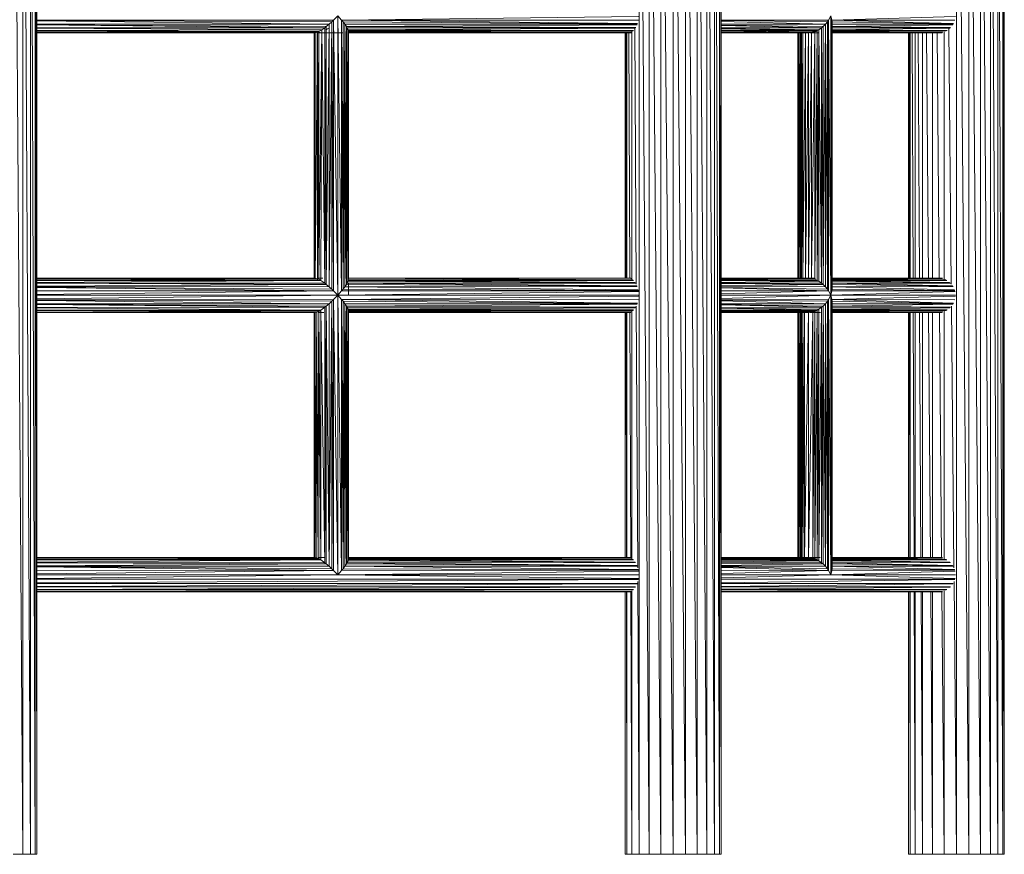
# Model space of a CAD drawing. Units: inches. Extents: x 15 to 10095, y 9 to 7137.
# Drawn here: x 8310 to 9217, y 2947 to 3716 of the extents above; entities that cross this region are included whole.
import ezdxf

# ---------------------------------------------------------------- set-up
doc = ezdxf.new("R2010")
doc.units = ezdxf.units.IN
doc.header["$MEASUREMENT"] = 0

# ---------------------------------------------------------------- blocks, each defined once
blk = doc.blocks.new('03_DWG-540226-North')
at = {"lineweight": 9}
for p, q in [((-4734.74, 1250.99), (-4725.63, 0)), ((-4725.63, 1250.99), (-4725.63, 0)), ((-4725.63, 1250.99), (-4718.6, 0)), ((-4718.6, 1250.99), (-4718.6, 0)), ((-4718.6, 1250.99), (-4714.23, 0)), ((-4714.23, 1250.99), (-4714.23, 0)), ((-4714.23, 1250.99), (-4712.74, 0)), ((-4712.74, 1250.99), (-4712.74, 0)), ((-4157.57, 1250.99), (-4157.57, 0)), ((-4157.57, 1250.99), (-4148.45, 0)), ((-4148.45, 1250.99), (-4148.45, 0)), ((-4148.45, 1250.99), (-4137.8, 0)), ((-4137.8, 1250.99), (-4137.8, 0)), ((-4137.8, 1250.99), (-4126.41, 0)), ((-4126.41, 1250.99), (-4126.41, 0)), ((-4126.41, 1250.99), (-4115.01, 0)), ((-4115.01, 1250.99), (-4115.01, 0)), ((-4115.01, 1250.99), (-4104.36, 0)), ((-4104.36, 1250.99), (-4104.36, 0)), ((-4104.36, 1250.99), (-4095.25, 0)), ((-4095.25, 1250.99), (-4095.25, 0)), ((-4095.25, 1250.99), (-4088.18, 0)), ((-4088.18, 1250.99), (-4088.18, 0)), ((-4088.18, 1250.99), (-4083.8, 0)), ((-4083.8, 1250.99), (-4083.8, 0)), ((-4083.8, 1250.99), (-4082.27, 0)), ((-4082.27, 1250.99), (-4082.27, 0)), ((-3865.21, 1250.99), (-3865.21, 0)), ((-3865.21, 1250.99), (-3853.82, 0)), ((-3853.82, 1250.99), (-3853.82, 0)), ((-3853.82, 1250.99), (-3843.21, 0)), ((-3843.21, 1250.99), (-3843.21, 0)), ((-3843.21, 1250.99), (-3834.05, 0)), ((-3834.05, 1250.99), (-3834.05, 0)), ((-3834.05, 1250.99), (-3827.12, 0)), ((-3827.12, 1250.99), (-3827.12, 0)), ((-3827.12, 1250.99), (-3822.66, 0)), ((-3822.66, 1250.99), (-3822.66, 0)), ((-3822.66, 1250.99), (-3821.17, 0)), ((-3821.17, 1250.99), (-3821.17, 0)), ((-4439.46, 768.61), (-4435.46, 772.67)), ((-4435.46, 515.11), (-4435.46, 772.67)), ((-4435.46, 772.67), (-4431.97, 519.17)), ((-4435.46, 772.67), (-4431.97, 768.61)), ((-4431.97, 768.61), (-4158.45, 771.88)), ((-3983.21, 768.61), (-3981.02, 772.67)), ((-3981.02, 515.11), (-3981.02, 772.67)), ((-3981.02, 772.67), (-3980.14, 519.17)), ((-3981.02, 772.67), (-3980.14, 768.61)), ((-3980.14, 768.61), (-3866.25, 771.88)), ((-4439.46, 768.61), (-4712.74, 768.57)), ((-4440.99, 767.05), (-4712.74, 768.27)), ((-4443.5, 764.85), (-4712.74, 767.83)), ((-4443.5, 764.85), (-4712.74, 764.76)), ((-4446.11, 762.64), (-4712.74, 764.32)), ((-4447.5, 761.56), (-4712.74, 764.1)), ((-4447.5, 526.22), (-4446.11, 762.64)), ((-4447.5, 761.56), (-4446.11, 762.64)), ((-4446.11, 762.64), (-4443.5, 764.85)), ((-4446.11, 525.14), (-4443.5, 764.85)), ((-4446.11, 762.64), (-4446.11, 525.14)), ((-4443.5, 764.85), (-4440.99, 767.05)), ((-4443.5, 522.93), (-4440.99, 767.05)), ((-4443.5, 764.85), (-4443.5, 522.93)), ((-4440.99, 767.05), (-4439.46, 768.61)), ((-4440.99, 520.73), (-4439.46, 768.61)), ((-4440.99, 767.05), (-4440.99, 520.73)), ((-4439.46, 768.61), (-4439.46, 519.17)), ((-4439.46, 768.61), (-4435.46, 515.11)), ((-4431.97, 519.17), (-4431.97, 768.61)), ((-4431.97, 768.61), (-4430.62, 520.73)), ((-4431.97, 768.61), (-4430.62, 767.05)), ((-4431.97, 768.61), (-4159.24, 765.5)), ((-4431.97, 768.61), (-4158.43, 768.57)), ((-4429.04, 764.85), (-4430.62, 767.05)), ((-4430.62, 520.73), (-4430.62, 767.05)), ((-4430.62, 767.05), (-4159.27, 765.2)), ((-4429.04, 764.85), (-4430.62, 520.73)), ((-4427.55, 762.64), (-4429.04, 764.85)), ((-4429.04, 764.85), (-4427.55, 525.14)), ((-4429.04, 764.85), (-4429.04, 522.93)), ((-4429.04, 764.85), (-4159.43, 764.76)), ((-4427.55, 762.64), (-4159.59, 764.33)), ((-4427.55, 762.64), (-4427.55, 525.14)), ((-4427.55, 762.64), (-4427.04, 761.56)), ((-4427.55, 762.64), (-4160.86, 761.7)), ((-3983.21, 768.61), (-4082.27, 768.58)), ((-3984.04, 767.05), (-4082.27, 768.12)), ((-3986.09, 764.85), (-4082.27, 767.45)), ((-3986.09, 764.85), (-4082.27, 764.77)), ((-3988.14, 762.64), (-4082.27, 764.09)), ((-3989.62, 761.56), (-4082.27, 763.74)), ((-3989.62, 526.22), (-3988.14, 762.64)), ((-3989.62, 761.56), (-3988.14, 762.64)), ((-3988.14, 762.64), (-3986.09, 764.85)), ((-3988.14, 525.14), (-3986.09, 764.85)), ((-3988.14, 762.64), (-3988.14, 525.14)), ((-3986.09, 764.85), (-3984.04, 767.05)), ((-3986.09, 522.93), (-3984.04, 767.05)), ((-3986.09, 764.85), (-3986.09, 522.93)), ((-3984.04, 767.05), (-3983.21, 768.61)), ((-3984.04, 520.73), (-3983.21, 768.61)), ((-3984.04, 767.05), (-3984.04, 520.73)), ((-3983.21, 768.61), (-3983.21, 519.17)), ((-3983.21, 768.61), (-3981.02, 515.11)), ((-3980.14, 519.17), (-3980.14, 768.61)), ((-3980.14, 768.61), (-3979.76, 520.73)), ((-3980.14, 768.61), (-3979.76, 767.05)), ((-3980.14, 768.61), (-3868, 765.5)), ((-3980.14, 768.61), (-3866.67, 768.57)), ((-3979.91, 766.16), (-3979.76, 767.05)), ((-3979.76, 520.73), (-3979.76, 767.05)), ((-3979.76, 767.05), (-3868.05, 765.2)), ((-3979.76, 764.85), (-3868.31, 764.76)), ((-3979.76, 762.65), (-3868.57, 764.33)), ((-3979.76, 762.64), (-3870.64, 761.7)), ((-4447.5, 761.56), (-4712.74, 761.48)), ((-4450.02, 759.73), (-4712.74, 761.11)), ((-4450.02, 759.73), (-4712.74, 759.11)), ((-4452.81, 757.99), (-4712.74, 758.74)), ((-4454.06, 757.43), (-4712.74, 758.62)), ((-4454.06, 757.43), (-4712.74, 757.37)), ((-4456.15, 756.82), (-4712.74, 757.24)), ((-4456.15, 756.82), (-4712.74, 756.82)), ((-4457.32, 756.82), (-4457.32, 530.96)), ((-4457.32, 530.96), (-4457.18, 756.82)), ((-4457.18, 756.82), (-4457.18, 530.96)), ((-4457.17, 530.96), (-4456.15, 756.82)), ((-4456.63, 757.1), (-4456.15, 756.82)), ((-4454.06, 757.43), (-4456.15, 756.82)), ((-4454.06, 757.43), (-4456.15, 530.96)), ((-4456.15, 756.82), (-4456.15, 530.96)), ((-4454.29, 530.54), (-4454.39, 757.71)), ((-4454.06, 530.35), (-4452.81, 757.99)), ((-4454.06, 757.43), (-4452.81, 757.99)), ((-4454.06, 530.35), (-4454.06, 757.43)), ((-4453.41, 756.82), (-4430.06, 756.86)), ((-4450.02, 759.73), (-4452.81, 757.99)), ((-4450.02, 759.73), (-4452.81, 529.79)), ((-4452.81, 757.99), (-4452.81, 529.79)), ((-4452.46, 757.03), (-4451.55, 757.24)), ((-4450.02, 759.73), (-4451.08, 528.75)), ((-4447.5, 761.56), (-4450.02, 759.73)), ((-4447.5, 526.22), (-4450.02, 759.73)), ((-4447.5, 526.22), (-4447.5, 761.56)), ((-4446.39, 759.71), (-4444.9, 760.49)), ((-4444.9, 760.49), (-4443.18, 761.39)), ((-4428.67, 530.51), (-4428.76, 758.2)), ((-4427.55, 525.14), (-4427.04, 761.56)), ((-4427.04, 761.56), (-4427.04, 526.22)), ((-4427.04, 761.56), (-4426.02, 759.73)), ((-4427.04, 761.56), (-4161.01, 761.48)), ((-4427.04, 526.22), (-4426.02, 759.73)), ((-4426.02, 759.73), (-4161.25, 761.11)), ((-4425.88, 759.03), (-4426.02, 759.73)), ((-4426.02, 759.73), (-4426.02, 528.05)), ((-4426.02, 759.73), (-4162.9, 759.1)), ((-4425.88, 759.03), (-4426.02, 528.05)), ((-4425.6, 757.99), (-4425.88, 759.03)), ((-4425.88, 759.03), (-4425.6, 529.79)), ((-4425.88, 759.03), (-4425.88, 528.75)), ((-4425.88, 759.03), (-4163.06, 758.96)), ((-4425.6, 757.99), (-4163.3, 758.75)), ((-4425.6, 757.99), (-4425.6, 529.79)), ((-4425.6, 757.99), (-4165.2, 757.49)), ((-4425.6, 757.1), (-4165.19, 757.3)), ((-4425.6, 757.1), (-4166.44, 756.88)), ((-4425.6, 756.82), (-4164.41, 756.82)), ((-4170.45, 756.82), (-4170.45, 530.96)), ((-4169.86, 756.82), (-4169.59, 530.96)), ((-4168.96, 756.82), (-4168.96, 530.96)), ((-4167.22, 756.82), (-4166.42, 531.04)), ((-4164.54, 758.2), (-4164.54, 529.61)), ((-4161.81, 760.43), (-4160.5, 525.24)), ((-3989.62, 761.56), (-4082.27, 761.49)), ((-3992.09, 759.73), (-4082.27, 760.88)), ((-3993.58, 759.03), (-4082.27, 760.64)), ((-3993.58, 759.03), (-4082.27, 758.97)), ((-3995.72, 757.99), (-4082.27, 758.6)), ((-3998.83, 757.1), (-4082.27, 758.27)), ((-3998.83, 757.1), (-4082.27, 757.26)), ((-4001.72, 756.82), (-4082.27, 757.15)), ((-4001.72, 756.82), (-4082.27, 756.82)), ((-4011.48, 530.96), (-4011.48, 756.82)), ((-4011.47, 530.96), (-4011.17, 756.82)), ((-4011.16, 530.96), (-4011.16, 756.82)), ((-4011.15, 756.82), (-4010.8, 530.96)), ((-4010.79, 530.96), (-4010.79, 756.82)), ((-4010.77, 530.96), (-4010.15, 756.82)), ((-4010.13, 756.82), (-4010.13, 530.96)), ((-4010.11, 530.96), (-4009.08, 756.82)), ((-4009.07, 756.82), (-4009.07, 530.96)), ((-4008.14, 756.82), (-4009.05, 530.96)), ((-4008.51, 530.96), (-4008.51, 756.82)), ((-4008.14, 756.82), (-4008.14, 530.96)), ((-4008.12, 756.82), (-4006.79, 531.02)), ((-4006.79, 756.82), (-4006.79, 531.02)), ((-4004.28, 756.82), (-4006.77, 531.02)), ((-4004.27, 756.82), (-4004.27, 531.02)), ((-4004.27, 531.02), (-4001.72, 756.82)), ((-4001.72, 756.82), (-3998.83, 757.1)), ((-4001.72, 530.96), (-3998.83, 757.1)), ((-4001.72, 756.82), (-4001.72, 530.96)), ((-4000.55, 756.82), (-3997.02, 757.24)), ((-4000.55, 756.82), (-3991.81, 756.86)), ((-3998.83, 757.1), (-3995.72, 757.99)), ((-3998.83, 530.68), (-3995.72, 757.99)), ((-3998.83, 757.1), (-3998.83, 530.68)), ((-3993.53, 758.35), (-3997.02, 757.24)), ((-3995.72, 757.99), (-3993.58, 759.03)), ((-3995.72, 529.79), (-3993.58, 759.03)), ((-3995.72, 757.99), (-3995.72, 529.79)), ((-3992.09, 759.73), (-3993.58, 759.03)), ((-3992.09, 759.73), (-3993.58, 528.75)), ((-3993.58, 759.03), (-3993.58, 528.75)), ((-3989.62, 761.56), (-3992.09, 759.73)), ((-3989.62, 526.22), (-3992.09, 759.73)), ((-3992.09, 759.73), (-3992.09, 528.05)), ((-3989.62, 526.22), (-3989.62, 761.56)), ((-3979.76, 761.56), (-3870.87, 761.48)), ((-3979.76, 759.76), (-3871.28, 761.11)), ((-3979.76, 759.71), (-3873.96, 759.1)), ((-3979.76, 759.03), (-3874.23, 758.96)), ((-3979.76, 758.03), (-3874.63, 758.75)), ((-3979.76, 757.97), (-3877.74, 757.49)), ((-3979.76, 757.43), (-3878.15, 757.37)), ((-3979.76, 757.4), (-3880.98, 756.95)), ((-3979.76, 756.82), (-3878.58, 756.82)), ((-3909.35, 756.82), (-3909.35, 530.96)), ((-3908.74, 756.82), (-3908.47, 530.96)), ((-3907.82, 756.82), (-3907.82, 530.96)), ((-3906.09, 756.82), (-3905.3, 530.96)), ((-3903.44, 756.82), (-3903.44, 530.96)), ((-3900.67, 756.82), (-3899.4, 530.96)), ((-3896.42, 756.82), (-3896.42, 530.96)), ((-3892.8, 756.82), (-3891.15, 530.96)), ((-3887.26, 756.82), (-3887.26, 530.96)), ((-3883.07, 756.82), (-3881.15, 530.54)), ((-3876.65, 757.93), (-3876.65, 529.81)), ((-3872.17, 760.44), (-3870.02, 525.22)), ((-3853.82, 756.82), (-3853.45, 756.82)), ((-4456.15, 530.96), (-4712.74, 530.96)), ((-4454.06, 530.35), (-4712.74, 530.83)), ((-4454.06, 530.35), (-4712.74, 530.41)), ((-4452.81, 529.79), (-4712.74, 530.29)), ((-4452.81, 529.79), (-4712.74, 529.04)), ((-4451.08, 528.75), (-4712.74, 528.82)), ((-4451.08, 528.75), (-4712.74, 526.82)), ((-4456.63, 530.68), (-4456.15, 530.96)), ((-4456.15, 530.96), (-4456.63, 530.96)), ((-4454.06, 530.35), (-4456.15, 530.96)), ((-4454.29, 530.54), (-4454.2, 529.43)), ((-4454.06, 530.35), (-4452.81, 529.79)), ((-4453.41, 530.96), (-4452.57, 530.85)), ((-4453.41, 530.96), (-4449.17, 530.95)), ((-4452.81, 529.79), (-4451.08, 528.75)), ((-4447.5, 526.22), (-4451.08, 528.75)), ((-4427.04, 526.22), (-4426.02, 528.05)), ((-4426.02, 528.05), (-4425.88, 528.75)), ((-4426.02, 528.05), (-4161.25, 526.67)), ((-4425.6, 529.79), (-4425.88, 528.75)), ((-4425.88, 528.75), (-4163.06, 528.82)), ((-4425.88, 528.75), (-4161.42, 526.81)), ((-4425.6, 530.96), (-4165.42, 530.96)), ((-4425.6, 530.96), (-4165.43, 530.53)), ((-4425.6, 530.68), (-4163.7, 529.22)), ((-4425.6, 530.68), (-4165.19, 530.48)), ((-4425.6, 529.79), (-4163.3, 529.03)), ((-4001.72, 530.96), (-4082.27, 530.96)), ((-3998.83, 530.68), (-4082.27, 530.85)), ((-3998.83, 530.68), (-4082.27, 530.52)), ((-3995.72, 529.79), (-4082.27, 530.18)), ((-3995.72, 529.79), (-4082.27, 529.18)), ((-3993.58, 528.75), (-4082.27, 528.81)), ((-3992.09, 528.05), (-4082.27, 528.56)), ((-3992.09, 528.05), (-4082.27, 526.9)), ((-4001.72, 530.96), (-3998.83, 530.68)), ((-3995.62, 530.96), (-4000.6, 530.96)), ((-4000.6, 530.96), (-3998.83, 530.85)), ((-3998.83, 530.68), (-3995.72, 529.79)), ((-3996.88, 530.47), (-3995.3, 530.07)), ((-3995.72, 529.79), (-3993.58, 528.75)), ((-3993.58, 528.75), (-3992.09, 528.05)), ((-3989.62, 526.22), (-3992.09, 528.05)), ((-3979.78, 530.96), (-3878.09, 530.96)), ((-3979.78, 530.92), (-3879.02, 530.53)), ((-3979.78, 530.35), (-3878.15, 530.41)), ((-3979.78, 530.28), (-3875.03, 529.15)), ((-3979.78, 529.75), (-3874.63, 529.03)), ((-3979.78, 528.75), (-3874.23, 528.82)), ((-3979.78, 528.69), (-3871.55, 526.81)), ((-3979.78, 528.02), (-3871.28, 526.67)), ((-4447.5, 526.22), (-4712.74, 526.3)), ((-4446.11, 525.14), (-4712.74, 526.08)), ((-4446.11, 525.14), (-4712.74, 523.46)), ((-4443.5, 522.93), (-4712.74, 523.02)), ((-4440.99, 520.73), (-4712.74, 522.58)), ((-4439.46, 519.17), (-4712.74, 522.28)), ((-4439.46, 519.17), (-4712.74, 519.21)), ((-4439.46, 519.17), (-4712.74, 515.9)), ((-4447.5, 526.22), (-4446.11, 525.14)), ((-4446.11, 525.14), (-4443.5, 522.93)), ((-4443.5, 522.93), (-4440.99, 520.73)), ((-4440.99, 520.73), (-4439.46, 519.17)), ((-4439.46, 519.17), (-4435.46, 515.11)), ((-4435.46, 515.11), (-4431.97, 519.17)), ((-4435.46, 515.11), (-4158.34, 518.43)), ((-4431.97, 519.17), (-4430.62, 520.73)), ((-4431.97, 519.17), (-4158.43, 519.21)), ((-4430.62, 520.73), (-4429.04, 522.93)), ((-4430.62, 520.73), (-4158.46, 519.51)), ((-4427.55, 525.14), (-4429.04, 522.93)), ((-4429.04, 522.93), (-4159.43, 523.02)), ((-4429.04, 522.93), (-4158.62, 519.95)), ((-4427.55, 525.14), (-4427.04, 526.22)), ((-4427.55, 525.14), (-4159.59, 523.45)), ((-4427.04, 526.22), (-4161.01, 526.3)), ((-4427.04, 526.22), (-4159.74, 523.67)), ((-4425.78, 525.27), (-4425.69, 526.2)), ((-4425.69, 526.2), (-4425.69, 515.7)), ((-3989.62, 526.22), (-4082.27, 526.29)), ((-3988.14, 525.14), (-4082.27, 525.94)), ((-3988.14, 525.14), (-4082.27, 523.69)), ((-3986.09, 522.93), (-4082.27, 523)), ((-3984.04, 520.73), (-4082.27, 522.34)), ((-3983.21, 519.17), (-4082.27, 521.87)), ((-3983.21, 519.17), (-4082.27, 519.2)), ((-3983.21, 519.17), (-4082.27, 516.3)), ((-3989.62, 526.22), (-3988.14, 525.14)), ((-3988.14, 525.14), (-3986.09, 522.93)), ((-3986.09, 522.93), (-3984.04, 520.73)), ((-3984.04, 520.73), (-3983.21, 519.17)), ((-3983.21, 519.17), (-3981.02, 515.11)), ((-3981.02, 515.11), (-3980.14, 519.17)), ((-3981.02, 515.11), (-3866.53, 518.43)), ((-3980.14, 519.17), (-3979.76, 520.73)), ((-3980.14, 519.17), (-3866.67, 519.21)), ((-3979.76, 520.73), (-3979.92, 521.67)), ((-3979.77, 526.22), (-3870.87, 526.3)), ((-3979.77, 526.19), (-3868.8, 523.67)), ((-3979.77, 525.13), (-3868.57, 523.45)), ((-3979.77, 522.93), (-3868.31, 523.02)), ((-3979.77, 522.92), (-3866.99, 519.94)), ((-3979.76, 520.73), (-3866.72, 519.51)), ((-4435.46, 515.11), (-4712.74, 515.11)), ((-4435.46, 515.11), (-4712.74, 511.8)), ((-4439.46, 511.05), (-4712.74, 511.02)), ((-4440.99, 509.5), (-4712.74, 510.71)), ((-4443.5, 507.29), (-4712.74, 510.28)), ((-4443.5, 265.38), (-4440.99, 509.5)), ((-4443.5, 507.29), (-4440.99, 509.5)), ((-4440.99, 509.5), (-4439.46, 511.05)), ((-4440.99, 509.5), (-4440.99, 263.17)), ((-4440.99, 509.5), (-4439.46, 261.62)), ((-4435.46, 515.11), (-4439.46, 511.05)), ((-4439.46, 261.62), (-4439.46, 511.05)), ((-4439.46, 511.05), (-4435.46, 257.56)), ((-4435.46, 515.11), (-4435.46, 257.56)), ((-4435.46, 515.11), (-4431.97, 261.62)), ((-4435.46, 515.11), (-4431.97, 511.05)), ((-4435.46, 515.11), (-4158.31, 515.11)), ((-4431.97, 511.05), (-4158.45, 514.32)), ((-4431.97, 261.62), (-4431.97, 511.05)), ((-4431.97, 511.05), (-4430.62, 263.17)), ((-4431.97, 511.05), (-4430.62, 509.5)), ((-4431.97, 511.05), (-4159.24, 507.94)), ((-4431.97, 511.05), (-4158.43, 511.02)), ((-4430.62, 263.17), (-4430.62, 509.5)), ((-4430.62, 509.5), (-4429.04, 507.29)), ((-4430.62, 509.5), (-4159.27, 507.64)), ((-3981.02, 515.11), (-4082.27, 515.11)), ((-3981.02, 515.11), (-4082.27, 512.2)), ((-3983.21, 511.05), (-4082.27, 511.02)), ((-3984.04, 509.5), (-4082.27, 510.56)), ((-3986.09, 507.29), (-4082.27, 509.89)), ((-3986.09, 265.38), (-3984.04, 509.5)), ((-3986.09, 507.29), (-3984.04, 509.5)), ((-3984.04, 509.5), (-3983.21, 511.05)), ((-3984.04, 509.5), (-3984.04, 263.17)), ((-3984.04, 509.5), (-3983.21, 261.62)), ((-3981.02, 515.11), (-3983.21, 511.05)), ((-3983.21, 261.62), (-3983.21, 511.05)), ((-3983.21, 511.05), (-3981.02, 257.56)), ((-3981.02, 515.11), (-3981.02, 257.56)), ((-3981.02, 515.11), (-3980.14, 261.62)), ((-3981.02, 515.11), (-3980.14, 511.05)), ((-3981.02, 515.11), (-3866.11, 515.11)), ((-3980.14, 511.05), (-3866.25, 514.32)), ((-3980.14, 261.62), (-3980.14, 511.05)), ((-3980.14, 511.05), (-3979.76, 509.5)), ((-3980.14, 511.05), (-3868, 507.94)), ((-3980.14, 511.05), (-3866.67, 511.02)), ((-3980.14, 261.62), (-3979.76, 509.5)), ((-3979.76, 509.5), (-3979.91, 508.6)), ((-3979.76, 509.5), (-3979.76, 263.17)), ((-3979.76, 509.5), (-3868.05, 507.64)), ((-4443.5, 507.29), (-4712.74, 507.21)), ((-4446.11, 505.09), (-4712.74, 506.77)), ((-4447.5, 504), (-4712.74, 506.55)), ((-4447.5, 504), (-4712.74, 503.92)), ((-4451.08, 501.47), (-4712.74, 503.4)), ((-4451.08, 501.47), (-4712.74, 501.4)), ((-4452.81, 500.44), (-4712.74, 501.19)), ((-4454.76, 499.54), (-4712.74, 501)), ((-4454.76, 499.54), (-4712.74, 499.75)), ((-4456.15, 499.26), (-4712.74, 499.69)), ((-4456.15, 499.26), (-4712.74, 499.26)), ((-4457.32, 273.41), (-4457.18, 499.26)), ((-4457.32, 499.18), (-4457.32, 273.13)), ((-4457.18, 499.26), (-4457.18, 273.41)), ((-4457.17, 273.41), (-4456.15, 499.26)), ((-4456.63, 499.55), (-4456.15, 499.26)), ((-4456.15, 499.26), (-4454.76, 499.54)), ((-4456.15, 273.41), (-4454.76, 499.54)), ((-4456.15, 499.26), (-4456.15, 273.41)), ((-4454.76, 499.54), (-4452.81, 500.44)), ((-4454.76, 273.13), (-4452.81, 500.44)), ((-4454.76, 499.54), (-4454.76, 273.13)), ((-4448.24, 499.26), (-4453.41, 499.26)), ((-4452.81, 500.44), (-4451.08, 501.47)), ((-4452.81, 500.44), (-4452.81, 272.23)), ((-4452.81, 500.44), (-4451.08, 271.2)), ((-4451.55, 499.68), (-4452.81, 499.4)), ((-4451.08, 501.47), (-4447.5, 504)), ((-4451.08, 271.2), (-4451.08, 501.47)), ((-4451.08, 501.47), (-4447.5, 268.66)), ((-4447.5, 268.66), (-4446.11, 505.09)), ((-4447.5, 504), (-4446.11, 505.09)), ((-4447.5, 268.66), (-4447.5, 504)), ((-4446.11, 505.09), (-4443.5, 507.29)), ((-4446.11, 505.09), (-4446.11, 267.58)), ((-4446.11, 505.09), (-4443.5, 265.38)), ((-4443.5, 265.38), (-4443.5, 507.29)), ((-4430.62, 263.17), (-4429.04, 507.29)), ((-4429.04, 507.29), (-4429.04, 265.38)), ((-4429.04, 507.29), (-4427.55, 505.09)), ((-4429.04, 507.29), (-4159.43, 507.21)), ((-4429.04, 265.38), (-4427.55, 505.09)), ((-4428.67, 272.51), (-4428.67, 500.42)), ((-4427.55, 505.09), (-4159.59, 506.77)), ((-4427.55, 505.09), (-4427.55, 267.58)), ((-4427.55, 505.09), (-4427.04, 504)), ((-4427.55, 505.09), (-4160.86, 504.14)), ((-4427.55, 267.58), (-4427.04, 504)), ((-4427.04, 504), (-4427.04, 268.66)), ((-4427.04, 504), (-4426.02, 502.17)), ((-4427.04, 504), (-4161.01, 503.92)), ((-4427.04, 268.66), (-4426.02, 502.17)), ((-4426.02, 502.17), (-4161.25, 503.55)), ((-4425.88, 501.47), (-4426.02, 502.17)), ((-4426.02, 502.17), (-4426.02, 270.5)), ((-4426.02, 502.17), (-4162.9, 501.55)), ((-4425.88, 501.47), (-4426.02, 270.5)), ((-4425.6, 500.44), (-4425.88, 501.47)), ((-4425.88, 501.47), (-4425.6, 272.23)), ((-4425.88, 501.47), (-4425.88, 271.2)), ((-4425.88, 501.47), (-4163.06, 501.4)), ((-4425.6, 500.44), (-4425.88, 499.87)), ((-4425.6, 500.44), (-4163.3, 501.19)), ((-4425.6, 500.44), (-4425.6, 272.23)), ((-4425.6, 500.44), (-4165.2, 499.93)), ((-4425.6, 499.87), (-4166.34, 499.39)), ((-4425.6, 499.87), (-4165.1, 499.82)), ((-4425.6, 499.26), (-4165.27, 499.26)), ((-4170.45, 499.26), (-4170.45, 273.41)), ((-4169.56, 499.15), (-4169.29, 273.41)), ((-4168.96, 499.26), (-4168.96, 273.41)), ((-4166.31, 499.4), (-4165.51, 272.85)), ((-4164.54, 500.64), (-4164.54, 272.25)), ((-4160.38, 505.12), (-4159.04, 263.98)), ((-3986.09, 507.29), (-4082.27, 507.22)), ((-3988.14, 505.09), (-4082.27, 506.53)), ((-3989.62, 504), (-4082.27, 506.18)), ((-3989.62, 504), (-4082.27, 503.94)), ((-3992.09, 502.17), (-4082.27, 503.33)), ((-3993.58, 501.47), (-4082.27, 503.08)), ((-3993.58, 501.47), (-4082.27, 501.42)), ((-3995.72, 500.44), (-4082.27, 501.05)), ((-3997.67, 499.87), (-4082.27, 500.84)), ((-3997.67, 499.87), (-4082.27, 499.83)), ((-4001.72, 499.26), (-4082.27, 499.59)), ((-4001.72, 499.26), (-4082.27, 499.26)), ((-4011.48, 499.26), (-4011.48, 273.41)), ((-4011.17, 499.26), (-4011.47, 273.41)), ((-4011.16, 499.26), (-4011.16, 273.41)), ((-4011.15, 499.26), (-4010.8, 273.41)), ((-4010.79, 499.26), (-4010.79, 273.41)), ((-4010.15, 499.26), (-4010.77, 273.41)), ((-4010.13, 499.26), (-4010.13, 273.41)), ((-4010.11, 499.26), (-4009.08, 273.41)), ((-4009.07, 499.26), (-4009.07, 273.41)), ((-4009.05, 273.41), (-4008.14, 499.26)), ((-4008.14, 499.26), (-4008.14, 273.41)), ((-4008.12, 273.41), (-4006.79, 499.26)), ((-4006.79, 499.26), (-4006.79, 273.41)), ((-4006.78, 273.41), (-4005.26, 499.26)), ((-4005.25, 499.26), (-4005.25, 273.41)), ((-4005.24, 273.41), (-4001.72, 499.26)), ((-3997.67, 499.87), (-4001.72, 499.26)), ((-3997.67, 499.87), (-4001.72, 273.41)), ((-4001.72, 499.26), (-4001.72, 273.41)), ((-3997.02, 499.68), (-4000.55, 499.26)), ((-3990.69, 499.27), (-4000.55, 499.26)), ((-3997.67, 272.79), (-3995.72, 500.44)), ((-3997.67, 499.87), (-3995.72, 500.44)), ((-3997.67, 272.79), (-3997.67, 499.87)), ((-3994, 500.63), (-3997.02, 499.68)), ((-3995.72, 500.44), (-3993.58, 501.47)), ((-3995.72, 272.23), (-3993.58, 501.47)), ((-3995.72, 500.44), (-3995.72, 272.23)), ((-3993.58, 501.47), (-3992.09, 502.17)), ((-3993.58, 271.2), (-3992.09, 502.17)), ((-3993.58, 501.47), (-3993.58, 271.2)), ((-3992.09, 502.17), (-3989.62, 504)), ((-3992.09, 270.5), (-3989.62, 504)), ((-3992.09, 502.17), (-3992.09, 270.5)), ((-3989.62, 504), (-3988.14, 505.09)), ((-3989.62, 268.66), (-3988.14, 505.09)), ((-3989.62, 504), (-3989.62, 268.66)), ((-3988.14, 505.09), (-3986.09, 507.29)), ((-3988.14, 505.09), (-3988.14, 267.58)), ((-3988.14, 505.09), (-3986.09, 265.38)), ((-3986.09, 265.38), (-3986.09, 507.29)), ((-3979.76, 507.29), (-3868.31, 507.21)), ((-3979.76, 505.1), (-3868.57, 506.77)), ((-3979.76, 505.08), (-3870.64, 504.14)), ((-3979.76, 504), (-3870.87, 503.92)), ((-3979.76, 502.2), (-3871.28, 503.55)), ((-3979.76, 502.16), (-3873.96, 501.55)), ((-3979.76, 501.47), (-3874.23, 501.4)), ((-3979.76, 500.47), (-3874.63, 501.19)), ((-3979.76, 500.42), (-3877.74, 499.93)), ((-3979.76, 499.87), (-3878.15, 499.82)), ((-3979.76, 499.84), (-3880.98, 499.39)), ((-3979.76, 499.26), (-3878.58, 499.26)), ((-3909.35, 499.26), (-3909.35, 273.41)), ((-3908.43, 499.26), (-3908.15, 273.41)), ((-3907.82, 499.26), (-3907.82, 273.41)), ((-3905.19, 499.26), (-3904.4, 273.41)), ((-3903.44, 499.26), (-3903.44, 273.41)), ((-3899.22, 499.26), (-3897.96, 273.41)), ((-3896.42, 499.26), (-3896.42, 273.41)), ((-3890.91, 499.11), (-3889.26, 273.41)), ((-3887.26, 499.26), (-3887.26, 273.41)), ((-3880.89, 499.4), (-3878.97, 272.85)), ((-3876.65, 500.37), (-3876.65, 272.25)), ((-3869.83, 505.17), (-3867.63, 263.87)), ((-4456.15, 273.41), (-4712.74, 273.41)), ((-4454.76, 273.13), (-4712.74, 273.34)), ((-4454.76, 273.13), (-4712.74, 272.92)), ((-4452.81, 272.23), (-4712.74, 272.73)), ((-4456.15, 273.41), (-4456.63, 273.4)), ((-4456.62, 273.13), (-4456.15, 273.41)), ((-4456.15, 273.41), (-4454.76, 273.13)), ((-4454.76, 273.13), (-4452.81, 272.23)), ((-4453.41, 273.4), (-4447.59, 273.4)), ((-4452.75, 273.25), (-4451.74, 273.03)), ((-4425.6, 273.41), (-4165.42, 273.41)), ((-4425.6, 273.4), (-4165.43, 272.98)), ((-4425.6, 272.79), (-4165.1, 272.85)), ((-4425.6, 272.79), (-4163.55, 271.59)), ((-4001.72, 273.41), (-4082.27, 273.41)), ((-3997.67, 272.79), (-4082.27, 273.16)), ((-3997.67, 272.79), (-4082.27, 272.84)), ((-3995.72, 272.23), (-4082.27, 272.63)), ((-3997.67, 272.79), (-4001.72, 273.41)), ((-4000.6, 273.4), (-3997.35, 273.03)), ((-4000.6, 273.4), (-3990.79, 273.4)), ((-3997.67, 272.79), (-3995.72, 272.23)), ((-3997.35, 273.03), (-3994, 272.01)), ((-3979.76, 273.41), (-3878.09, 273.41)), ((-3979.76, 273.37), (-3879.02, 272.98)), ((-3979.76, 272.8), (-3878.15, 272.85)), ((-3979.76, 272.73), (-3875.03, 271.59)), ((-4452.81, 272.23), (-4712.74, 271.48)), ((-4451.08, 271.2), (-4712.74, 271.26)), ((-4451.08, 271.2), (-4712.74, 269.26)), ((-4447.5, 268.66), (-4712.74, 268.74)), ((-4446.11, 267.58), (-4712.74, 268.52)), ((-4446.11, 267.58), (-4712.74, 265.9)), ((-4443.5, 265.38), (-4712.74, 265.46)), ((-4440.99, 263.17), (-4712.74, 265.03)), ((-4439.46, 261.62), (-4712.74, 264.72)), ((-4452.81, 272.23), (-4451.08, 271.2)), ((-4451.08, 271.2), (-4447.5, 268.66)), ((-4447.5, 268.66), (-4446.11, 267.58)), ((-4446.11, 267.58), (-4443.5, 265.38)), ((-4443.5, 265.38), (-4440.99, 263.17)), ((-4440.99, 263.17), (-4439.46, 261.62)), ((-4431.97, 261.62), (-4430.62, 263.17)), ((-4430.62, 263.17), (-4429.04, 265.38)), ((-4430.62, 263.17), (-4158.46, 261.95)), ((-4429.04, 265.38), (-4427.55, 267.58)), ((-4429.04, 265.38), (-4159.43, 265.46)), ((-4429.04, 265.38), (-4158.62, 262.39)), ((-4427.55, 267.58), (-4427.04, 268.66)), ((-4427.55, 267.58), (-4159.59, 265.9)), ((-4427.04, 268.66), (-4426.02, 270.5)), ((-4427.04, 268.66), (-4161.01, 268.74)), ((-4427.04, 268.66), (-4159.74, 266.12)), ((-4426.02, 270.5), (-4425.88, 271.2)), ((-4426.02, 270.5), (-4161.25, 269.11)), ((-4425.6, 272.23), (-4425.88, 271.2)), ((-4425.88, 271.2), (-4163.06, 271.26)), ((-4425.88, 271.2), (-4161.42, 269.26)), ((-4425.6, 272.23), (-4163.3, 271.48)), ((-3995.72, 272.23), (-4082.27, 271.62)), ((-3993.58, 271.2), (-4082.27, 271.25)), ((-3992.09, 270.5), (-4082.27, 271.01)), ((-3992.09, 270.5), (-4082.27, 269.34)), ((-3989.62, 268.66), (-4082.27, 268.73)), ((-3988.14, 267.58), (-4082.27, 268.38)), ((-3988.14, 267.58), (-4082.27, 266.14)), ((-3986.09, 265.38), (-4082.27, 265.45)), ((-3984.04, 263.17), (-4082.27, 264.78)), ((-3983.21, 261.62), (-4082.27, 264.32)), ((-3995.72, 272.23), (-3993.58, 271.2)), ((-3993.58, 271.2), (-3992.09, 270.5)), ((-3992.09, 270.5), (-3989.62, 268.66)), ((-3989.62, 268.66), (-3988.14, 267.58)), ((-3988.14, 267.58), (-3986.09, 265.38)), ((-3986.09, 265.38), (-3984.04, 263.17)), ((-3984.04, 263.17), (-3983.21, 261.62)), ((-3980.14, 261.62), (-3979.76, 263.17)), ((-3979.76, 263.17), (-3979.92, 264.11)), ((-3979.76, 263.17), (-3979.77, 265.2)), ((-3979.76, 272.2), (-3874.63, 271.48)), ((-3979.76, 271.2), (-3874.23, 271.26)), ((-3979.76, 271.14), (-3871.55, 269.26)), ((-3979.76, 270.47), (-3871.28, 269.11)), ((-3979.76, 268.67), (-3870.87, 268.74)), ((-3979.76, 268.63), (-3868.8, 266.12)), ((-3979.76, 267.57), (-3868.57, 265.9)), ((-3979.76, 265.38), (-3868.31, 265.46)), ((-3979.76, 265.37), (-3866.99, 262.39)), ((-3979.76, 263.17), (-3866.72, 261.95)), ((-4439.46, 261.62), (-4712.74, 261.65)), ((-4439.46, 261.62), (-4712.74, 258.35)), ((-4435.46, 257.56), (-4712.74, 257.56)), ((-4435.46, 257.56), (-4712.74, 254.24)), ((-4439.46, 261.62), (-4435.46, 257.56)), ((-4435.46, 257.56), (-4431.97, 261.62)), ((-4435.46, 257.56), (-4158.34, 260.87)), ((-4435.46, 257.56), (-4158.31, 257.56)), ((-4435.46, 257.56), (-4158.34, 254.24)), ((-4431.97, 261.62), (-4158.43, 261.65)), ((-3983.21, 261.62), (-4082.27, 261.65)), ((-3983.21, 261.62), (-4082.27, 258.74)), ((-3981.02, 257.56), (-4082.27, 257.56)), ((-3981.02, 257.56), (-4082.27, 254.64)), ((-3983.21, 261.62), (-3981.02, 257.56)), ((-3981.02, 257.56), (-3980.14, 261.62)), ((-3981.02, 257.56), (-3866.53, 260.87)), ((-3981.02, 257.56), (-3866.11, 257.56)), ((-3981.02, 257.56), (-3866.53, 254.24)), ((-3980.14, 261.62), (-3866.67, 261.65)), ((-4158.4, 253.45), (-4712.74, 253.45)), ((-4158.5, 253.09), (-4712.74, 250)), ((-4712.74, 249.63), (-4159.41, 249.63)), ((-4159.56, 249.31), (-4712.74, 246.67)), ((-4712.74, 246.35), (-4160.99, 246.35)), ((-4161.19, 246.1), (-4712.74, 244.08)), ((-4158.97, 251.28), (-4157.57, 0)), ((-3866.63, 253.45), (-4082.27, 253.45)), ((-3866.78, 253.09), (-4082.27, 250.2)), ((-4082.27, 249.63), (-3868.27, 249.63)), ((-3868.52, 249.31), (-4082.27, 246.87)), ((-4082.27, 246.35), (-3870.86, 246.35)), ((-3871.19, 246.1), (-4082.27, 244.25)), ((-3867.51, 251.29), (-3865.21, 0)), ((-4712.74, 243.83), (-4163.06, 243.83)), ((-4163.29, 243.67), (-4712.74, 242.41)), ((-4712.74, 242.25), (-4165.1, 242.25)), ((-4165.26, 242.19), (-4712.74, 241.76)), ((-4712.74, 241.71), (-4165.42, 241.71)), ((-4170.45, 241.71), (-4170.45, 0)), ((-4169.25, 241.71), (-4168.96, 0)), ((-4168.96, 241.71), (-4168.96, 0)), ((-4165.4, 241.93), (-4164.54, 0)), ((-4164.54, 242.85), (-4164.54, 0)), ((-4082.27, 243.83), (-3874.22, 243.83)), ((-3874.61, 243.67), (-4082.27, 242.53)), ((-4082.27, 242.25), (-3878.15, 242.25)), ((-3878.57, 242.19), (-4082.27, 241.81)), ((-4082.27, 241.71), (-3878.1, 241.71)), ((-3909.35, 241.71), (-3909.35, 0)), ((-3908.11, 241.71), (-3907.82, 0)), ((-3907.82, 241.71), (-3907.82, 0)), ((-3904.29, 241.71), (-3903.44, 0)), ((-3903.44, 241.71), (-3903.44, 0)), ((-3897.78, 241.71), (-3896.42, 0)), ((-3896.42, 241.71), (-3896.42, 0)), ((-3889.03, 241.71), (-3887.26, 0)), ((-3887.26, 241.71), (-3887.26, 0)), ((-3878.71, 241.93), (-3876.65, 0)), ((-3876.65, 242.85), (-3876.65, 0)), ((-4734.74, 0), (-4725.63, 0)), ((-4725.73, 0), (-4725.63, 0)), ((-4725.63, 0), (-4718.6, 0)), ((-4718.6, 0), (-4714.23, 0)), ((-4714.23, 0), (-4712.74, 0)), ((-4170.45, 1.13), (-4170.45, 0)), ((-4170.45, 0), (-4168.96, 0)), ((-4168.96, 0), (-4164.54, 0)), ((-4157.57, 0), (-4164.54, 0)), ((-4157.57, 0), (-4148.45, 0)), ((-4148.45, 0), (-4137.8, 0)), ((-4137.8, 0), (-4126.41, 0)), ((-4126.41, 0), (-4115.01, 0)), ((-4115.01, 0), (-4104.36, 0)), ((-4104.36, 0), (-4095.25, 0)), ((-4095.25, 0), (-4088.18, 0)), ((-4088.18, 0), (-4083.8, 0)), ((-4083.8, 0), (-4082.27, 0)), ((-3909.35, 0), (-3907.82, 0)), ((-3907.82, 0), (-3903.44, 0)), ((-3903.44, 0), (-3896.42, 0)), ((-3896.42, 0), (-3887.26, 0)), ((-3887.26, 0), (-3876.65, 0)), ((-3865.21, 0), (-3876.65, 0)), ((-3865.21, 0), (-3853.82, 0)), ((-3853.82, 0), (-3843.21, 0)), ((-3843.21, 0), (-3834.05, 0)), ((-3834.05, 0), (-3827.12, 0)), ((-3827.12, 0), (-3822.66, 0)), ((-3822.66, 0), (-3821.17, 0))]:
    blk.add_line(p, q, dxfattribs=at)

msp = doc.modelspace()

# ---------------------------------------------------------------- block references
at = {"lineweight": 9}
msp.add_blockref('03_DWG-540226-North', (13038.28, 2946.55), dxfattribs=at)

doc.saveas('drawing.dxf')
